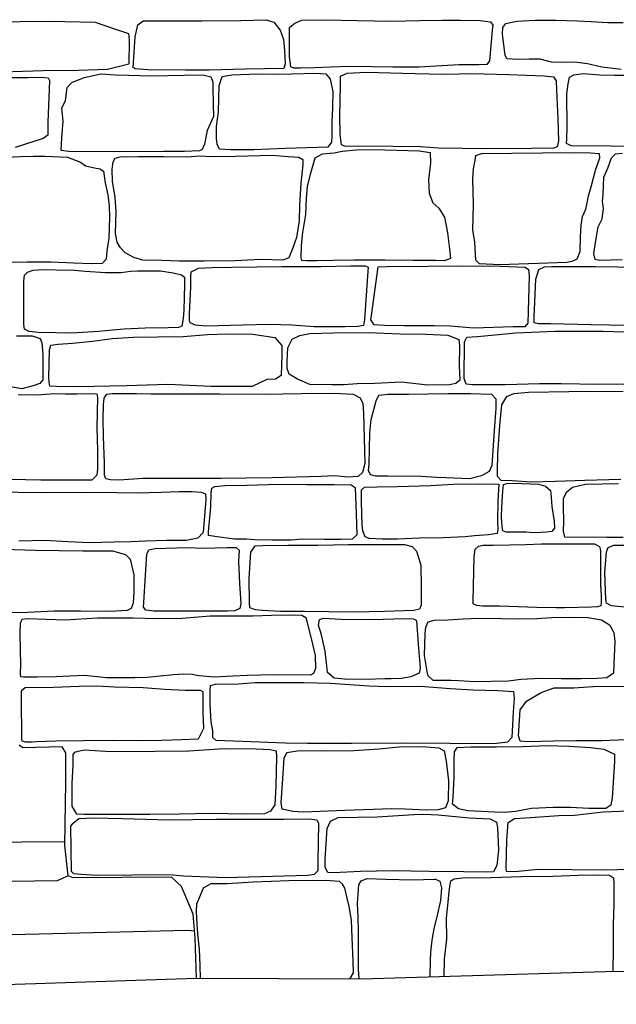
# Model space of a CAD drawing. Extents: x 2183.8 to 2243.3, y 8 to 50.
# Drawn here: x 2210 to 2211, y 22.4 to 24.2 of the extents above; entities that cross this region are included whole.
import ezdxf

# ---------------------------------------------------------------- set-up
doc = ezdxf.new("R2010")
doc.units = 0
doc.header["$LTSCALE"] = 50
for name, color, linetype in [('ARCHI_STONE', 113, 'Continuous'), ('ASHLAR', 3, 'Continuous'), ('MAJOR', 1, 'Continuous'), ('MINOR', 40, 'Continuous'), ('OUTLINE', 7, 'Continuous')]:
    doc.layers.add(name, color=color, linetype=linetype)

msp = doc.modelspace()

# ---------------------------------------------------------------- linework, layer by layer
at = {"layer": 'ARCHI_STONE'}
for points in [[(2209.9485, 24.1508, -4950.1027), (2209.9982, 24.1516, -4950.1022), (2210.0506, 24.1522, -4950.1033), (2210.1301, 24.1503, -4950.1324), (2210.1623, 24.1393, -4950.1364), (2210.1885, 24.1308, -4950.1517), (2210.1897, 24.1191, -4950.1518), (2210.1893, 24.0766, -4950.1531), (2210.152, 24.0673, -4950.12), (2210.1008, 24.0656, -4950.1029), (2210.0388, 24.0648, -4950.091), (2209.9488, 24.0622, -4950.0999)], [(2211.0551, 24.0674, -4950.0808), (2211.0208, 24.0714, -4950.0812), (2210.9956, 24.0771, -4950.0843), (2210.9729, 24.08, -4950.087), (2210.9549, 24.0797, -4950.0878), (2210.9324, 24.0802, -4950.0889), (2210.9125, 24.0853, -4950.0892), (2210.8933, 24.0856, -4950.0909), (2210.8733, 24.0848, -4950.0926), (2210.8542, 24.086, -4950.0949), (2210.8509, 24.0922, -4950.0958), (2210.8463, 24.1296, -4950.0978), (2210.8468, 24.1411, -4950.0979), (2210.8524, 24.148, -4950.0969), (2210.8716, 24.152, -4950.0956), (2210.9041, 24.1538, -4950.0933), (2210.94, 24.1542, -4950.0914), (2210.9785, 24.153, -4950.0898), (2211.0025, 24.1516, -4950.0891), (2211.0315, 24.15, -4950.0879), (2211.0584, 24.15, -4950.0867)], [(2209.9822, 24.053, -4950.1157), (2210.012, 24.0531, -4950.1134), (2210.0353, 24.0535, -4950.1125), (2210.0475, 24.0529, -4950.1108), (2210.05, 24.0482, -4950.1103), (2210.0472, 23.9746, -4950.1029), (2210.0468, 23.9518, -4950.1033), (2210.0386, 23.9459, -4950.1045), (2209.9894, 23.9301, -4950.1137)], [(2211.1642, 23.9315, -4950.0905), (2211.0367, 23.9324, -4950.0971), (2210.9669, 23.9328, -4950.0985), (2210.9588, 23.9371, -4950.0985), (2210.9592, 23.9448, -4950.0984), (2210.9598, 23.9661, -4950.0983), (2210.9597, 24.0246, -4950.1004), (2210.9616, 24.0418, -4950.1), (2210.9644, 24.0537, -4950.0982), (2210.9715, 24.0579, -4950.0961), (2210.9881, 24.0604, -4950.095), (2211.017, 24.0581, -4950.0921), (2211.0433, 24.0573, -4950.0885), (2211.0741, 24.0574, -4950.0858)], [(2209.9615, 23.9125, -4950.1458), (2209.9986, 23.9141, -4950.1454), (2210.0214, 23.9147, -4950.1453), (2210.042, 23.9148, -4950.1441), (2210.0817, 23.9134, -4950.144), (2210.1042, 23.9043, -4950.1438), (2210.1133, 23.898, -4950.1423), (2210.1288, 23.8946, -4950.1407), (2210.1385, 23.8927, -4950.1395), (2210.1445, 23.8883, -4950.1388), (2210.1475, 23.8681, -4950.1358), (2210.1522, 23.847, -4950.1319), (2210.1547, 23.8275, -4950.1322), (2210.1553, 23.8068, -4950.1322), (2210.1546, 23.7891, -4950.1327), (2210.1539, 23.7707, -4950.1354), (2210.1507, 23.7486, -4950.1417), (2210.1495, 23.7336, -4950.144), (2210.1425, 23.7263, -4950.1455), (2210.1245, 23.7256, -4950.1467), (2210.0922, 23.7266, -4950.1488), (2210.0525, 23.7283, -4950.1497), (2210.0098, 23.7283, -4950.1496), (2209.9798, 23.728, -4950.1497)], [(2211.0567, 23.7324, -4950.1436), (2211.0167, 23.7315, -4950.1536), (2211.0091, 23.733, -4950.1541), (2211.0072, 23.7434, -4950.1546), (2211.0094, 23.7598, -4950.1556), (2211.0145, 23.7905, -4950.1584), (2211.0218, 23.8046, -4950.1583), (2211.0241, 23.8229, -4950.1579), (2211.0222, 23.8354, -4950.1558), (2211.0233, 23.8474, -4950.1539), (2211.0245, 23.8781, -4950.1485), (2211.0318, 23.8939, -4950.1465), (2211.0379, 23.9121, -4950.1446), (2211.0451, 23.919, -4950.1437), (2211.0571, 23.9199, -4950.1425)], [(2209.9916, 23.5989, -4950.0787), (2210.0192, 23.5991, -4950.0801), (2210.0334, 23.5942, -4950.0798), (2210.0366, 23.5868, -4950.0795), (2210.038, 23.5663, -4950.0802), (2210.0384, 23.5398, -4950.0808), (2210.0384, 23.5215, -4950.0812), (2210.0327, 23.5154, -4950.0838), (2210.021, 23.5113, -4950.0839), (2210.0011, 23.506, -4950.0834), (2209.9812, 23.5093, -4950.0836)], [(2209.9946, 23.496, -4950.1176), (2210.0276, 23.4956, -4950.1186), (2210.0589, 23.4976, -4950.1189), (2210.078, 23.4973, -4950.1188), (2210.0986, 23.4971, -4950.1187), (2210.1246, 23.4976, -4950.1221), (2210.1331, 23.4969, -4950.1218), (2210.1343, 23.4905, -4950.1213), (2210.1333, 23.4372, -4950.1187), (2210.1341, 23.3976, -4950.1177), (2210.1343, 23.3645, -4950.1173), (2210.133, 23.3538, -4950.1176), (2210.1242, 23.3454, -4950.118), (2210.0954, 23.3454, -4950.1181), (2210.0344, 23.3453, -4950.1181), (2209.9807, 23.3463, -4950.1178)], [(2211.0545, 23.3463, -4950.1088), (2210.991, 23.3448, -4950.109), (2210.9398, 23.3431, -4950.1097), (2210.8968, 23.3419, -4950.1117), (2210.8634, 23.3441, -4950.1133), (2210.8438, 23.3447, -4950.1159), (2210.8376, 23.3517, -4950.1151), (2210.8375, 23.3617, -4950.1132), (2210.8381, 23.3916, -4950.1116), (2210.8417, 23.4412, -4950.1142), (2210.8451, 23.4779, -4950.1162), (2210.8542, 23.4924, -4950.1171), (2210.866, 23.4979, -4950.1195), (2210.8923, 23.4999, -4950.1212), (2210.9631, 23.5014, -4950.1219), (2211.0584, 23.5019, -4950.1115)], [(2211.0588, 23.2445, -4950.0497), (2211.0301, 23.2447, -4950.0532), (2210.9561, 23.2453, -4950.0527), (2210.9536, 23.2558, -4950.051), (2210.9541, 23.2726, -4950.0488), (2210.9535, 23.2982, -4950.0495), (2210.9538, 23.3134, -4950.0522), (2210.9597, 23.3247, -4950.0516), (2210.9696, 23.3328, -4950.0497), (2210.9922, 23.3381, -4950.049), (2211.0217, 23.3387, -4950.0492), (2211.0501, 23.3393, -4950.0507)], [(2209.9446, 23.3249, -4950.0424), (2210.0442, 23.3237, -4950.0454), (2210.1154, 23.3241, -4950.0481), (2210.1683, 23.3236, -4950.0489), (2210.2042, 23.3232, -4950.0469), (2210.2461, 23.3243, -4950.0467), (2210.2776, 23.3251, -4950.0468), (2210.3007, 23.3251, -4950.0467), (2210.3172, 23.3242, -4950.0469), (2210.324, 23.3214, -4950.0469), (2210.3245, 23.3113, -4950.047), (2210.3203, 23.253, -4950.0485), (2210.3106, 23.2431, -4950.0511), (2210.29, 23.239, -4950.0512), (2210.2556, 23.2391, -4950.051), (2210.2189, 23.2383, -4950.0492), (2210.1931, 23.2366, -4950.0498), (2210.163, 23.2365, -4950.0526), (2210.1201, 23.2349, -4950.0532), (2210.0818, 23.2369, -4950.0521), (2210.0413, 23.239, -4950.0508), (2209.9961, 23.2382, -4950.0471)], [(2209.9301, 23.2252, -4950.0246), (2210.0252, 23.222, -4950.0254), (2210.1084, 23.2213, -4950.0276), (2210.1605, 23.2212, -4950.0263), (2210.1836, 23.2148, -4950.026), (2210.1918, 23.2065, -4950.026), (2210.1979, 23.1791, -4950.0261), (2210.1979, 23.1481, -4950.0262), (2210.1971, 23.1292, -4950.0266), (2210.1937, 23.1196, -4950.0266), (2210.1863, 23.1162, -4950.0269), (2210.1564, 23.1143, -4950.0273), (2210.1044, 23.115, -4950.0261), (2210.058, 23.115, -4950.0241), (2210.0109, 23.1124, -4950.0243), (2209.9793, 23.1118, -4950.0245)], [(2211.0641, 22.8888, -4949.9658), (2211.021, 22.8869, -4949.9651), (2210.9753, 22.887, -4949.972), (2210.9362, 22.8865, -4949.9773), (2210.8911, 22.8851, -4949.9918), (2210.8772, 22.8863, -4949.9942), (2210.8744, 22.8957, -4949.9921), (2210.8773, 22.9417, -4949.995), (2210.8888, 22.9566, -4949.9926), (2210.9146, 22.9721, -4949.9928), (2210.937, 22.9802, -4949.9915), (2210.9717, 22.9803, -4949.9895), (2211.0141, 22.983, -4949.9773), (2211.0622, 22.9826, -4949.9779)], [(2210.5788, 22.469, -4949.8028), (2210.5841, 22.479, -4949.8032), (2210.5838, 22.4995, -4949.8042), (2210.5818, 22.5408, -4949.8057), (2210.5809, 22.5715, -4949.8049), (2210.5767, 22.5959, -4949.8047), (2210.5731, 22.6107, -4949.8046), (2210.5689, 22.6278, -4949.8051), (2210.565, 22.6351, -4949.8051), (2210.5599, 22.6398, -4949.8048), (2210.5359, 22.6416, -4949.8037), (2210.4705, 22.6408, -4949.8035), (2210.4084, 22.6386, -4949.8018), (2210.3623, 22.6355, -4949.8002), (2210.3334, 22.6354, -4949.8004), (2210.3199, 22.6278, -4949.8005), (2210.3137, 22.6124, -4949.8009), (2210.3085, 22.5998, -4949.8015), (2210.308, 22.5877, -4949.8018), (2210.3084, 22.5747, -4949.8019), (2210.3103, 22.5476, -4949.8023), (2210.3128, 22.5206, -4949.8024), (2210.3142, 22.4918, -4949.8025), (2210.3147, 22.4699, -4949.8034)], [(2210.5944, 22.4689, -4949.8041), (2210.5933, 22.4859, -4949.8048), (2210.5934, 22.5124, -4949.8058), (2210.5931, 22.5508, -4949.8068), (2210.5925, 22.5777, -4949.808), (2210.5916, 22.6012, -4949.8107), (2210.5923, 22.6172, -4949.8127), (2210.5938, 22.6337, -4949.8133), (2210.5977, 22.641, -4949.8136), (2210.6084, 22.6448, -4949.814), (2210.6413, 22.6437, -4949.8131), (2210.6887, 22.6429, -4949.8123), (2210.7261, 22.6436, -4949.8119), (2210.7283, 22.6437, -4949.812), (2210.7362, 22.6406, -4949.8117), (2210.739, 22.6287, -4949.8108), (2210.7376, 22.6063, -4949.8055), (2210.7318, 22.5829, -4949.8049), (2210.7258, 22.5565, -4949.8023), (2210.722, 22.5365, -4949.8004), (2210.7197, 22.5156, -4949.7986), (2210.7191, 22.5007, -4949.798), (2210.7188, 22.4724, -4949.7986)], [(2210.744, 22.4732, -4949.8008), (2210.7446, 22.5032, -4949.8029), (2210.7486, 22.5385, -4949.8037), (2210.748, 22.5753, -4949.8091), (2210.7516, 22.6094, -4949.81), (2210.7533, 22.6273, -4949.8122), (2210.7557, 22.6409, -4949.8131), (2210.7613, 22.6447, -4949.8131), (2210.7759, 22.6462, -4949.8139), (2210.8256, 22.6466, -4949.8139), (2210.8796, 22.6485, -4949.8131), (2210.935, 22.6492, -4949.8123), (2210.9793, 22.6507, -4949.8118), (2211.014, 22.6513, -4949.8117), (2211.0346, 22.6509, -4949.8116), (2211.0418, 22.6464, -4949.8113), (2211.0421, 22.6354, -4949.8108), (2211.0424, 22.5992, -4949.808), (2211.041, 22.565, -4949.8069), (2211.041, 22.5411, -4949.8068), (2211.041, 22.5226, -4949.8066), (2211.0405, 22.4816, -4949.807)]]:
    msp.add_polyline3d(points, dxfattribs=at)
for points in [[(2210.462, 24.0688, -4950.0954), (2210.3938, 24.068, -4950.0979), (2210.3309, 24.0661, -4950.0987), (2210.2889, 24.0661, -4950.0991), (2210.2226, 24.0667, -4950.101), (2210.2004, 24.0683, -4950.1014), (2210.1969, 24.0709, -4950.1025), (2210.2006, 24.1246, -4950.102), (2210.2052, 24.1455, -4950.1021), (2210.2146, 24.1527, -4950.102), (2210.2323, 24.1529, -4950.102), (2210.3175, 24.1531, -4950.103), (2210.3864, 24.1536, -4950.1032), (2210.4311, 24.1543, -4950.1021), (2210.4441, 24.1507, -4950.1015), (2210.4555, 24.1365, -4950.0964), (2210.4611, 24.12, -4950.0944), (2210.4628, 24.1005, -4950.0932), (2210.4642, 24.0773, -4950.0931)], [(2210.7694, 24.0752, -4950.1116), (2210.7001, 24.0714, -4950.1059), (2210.6535, 24.0712, -4950.1043), (2210.6179, 24.0722, -4950.1043), (2210.5764, 24.0727, -4950.1021), (2210.5437, 24.0715, -4950.1019), (2210.5161, 24.0701, -4950.1022), (2210.4917, 24.0695, -4950.1023), (2210.4796, 24.0695, -4950.1024), (2210.474, 24.0719, -4950.1021), (2210.472, 24.0897, -4950.1031), (2210.4716, 24.1213, -4950.1041), (2210.4718, 24.1412, -4950.1013), (2210.4811, 24.149, -4950.1015), (2210.4934, 24.1541, -4950.1014), (2210.5341, 24.1548, -4950.1012), (2210.5908, 24.1533, -4950.0975), (2210.6516, 24.1522, -4950.0977), (2210.7011, 24.1534, -4950.1016), (2210.7406, 24.1539, -4950.1034), (2210.7726, 24.1542, -4950.1045), (2210.8073, 24.1533, -4950.1069), (2210.8251, 24.1508, -4950.107), (2210.8295, 24.1452, -4950.1067), (2210.8283, 24.1367, -4950.1068), (2210.8234, 24.0825, -4950.1123), (2210.8186, 24.0762, -4950.1124), (2210.8049, 24.0754, -4950.1122)], [(2210.4754, 24.0595, -4950.1047), (2210.5182, 24.0609, -4950.1045), (2210.5357, 24.0597, -4950.1045), (2210.5432, 24.05, -4950.1043), (2210.5481, 24.0284, -4950.1025), (2210.5472, 24.0007, -4950.1001), (2210.5463, 23.9743, -4950.0995), (2210.5463, 23.9508, -4950.1025), (2210.5457, 23.9396, -4950.1051), (2210.539, 23.9305, -4950.1065), (2210.5217, 23.9303, -4950.1066), (2210.4643, 23.9282, -4950.1069), (2210.4093, 23.9261, -4950.1063), (2210.3684, 23.9261, -4950.1067), (2210.349, 23.9274, -4950.1068), (2210.3444, 23.936, -4950.1068), (2210.3435, 23.9456, -4950.1068), (2210.3434, 23.9673, -4950.1067), (2210.3472, 23.9927, -4950.1072), (2210.3473, 24.0167, -4950.1083), (2210.3479, 24.0383, -4950.1079), (2210.3537, 24.0547, -4950.1043), (2210.3705, 24.058, -4950.1044), (2210.4162, 24.0595, -4950.1036), (2210.455, 24.0593, -4950.1035)], [(2210.7924, 24.0605, -4950.0973), (2210.8576, 24.0582, -4950.0803), (2210.9199, 24.0564, -4950.0799), (2210.9362, 24.0545, -4950.0766), (2210.9406, 24.0475, -4950.0768), (2210.9411, 24.0317, -4950.0769), (2210.9437, 23.9798, -4950.0779), (2210.9447, 23.9421, -4950.0811), (2210.9423, 23.9313, -4950.0833), (2210.936, 23.9289, -4950.0835), (2210.8976, 23.9281, -4950.0854), (2210.8182, 23.9276, -4950.0944), (2210.7338, 23.9288, -4950.1043), (2210.7024, 23.9311, -4950.1119), (2210.6542, 23.932, -4950.1176), (2210.6069, 23.9322, -4950.1181), (2210.5703, 23.9317, -4950.119), (2210.5631, 23.9348, -4950.1201), (2210.5609, 23.9538, -4950.12), (2210.5603, 23.9858, -4950.1201), (2210.5615, 24.0393, -4950.1181), (2210.5615, 24.0555, -4950.1153), (2210.5731, 24.0609, -4950.1144), (2210.6064, 24.0623, -4950.1142), (2210.693, 24.0603, -4950.1178), (2210.7421, 24.059, -4950.1106), (2210.7703, 24.0599, -4950.1025)], [(2210.1271, 23.9228, -4950.1198), (2210.0836, 23.9232, -4950.1204), (2210.0701, 23.9246, -4950.1191), (2210.0717, 23.947, -4950.1195), (2210.074, 23.9762, -4950.1175), (2210.0718, 23.9993, -4950.1182), (2210.0778, 24.0126, -4950.1196), (2210.0812, 24.0357, -4950.1198), (2210.0891, 24.0446, -4950.122), (2210.1106, 24.0531, -4950.1246), (2210.1403, 24.0596, -4950.1232), (2210.1658, 24.058, -4950.1205), (2210.1896, 24.0573, -4950.1157), (2210.2292, 24.056, -4950.097), (2210.2869, 24.0575, -4950.0977), (2210.3196, 24.0577, -4950.0985), (2210.3338, 24.0542, -4950.0985), (2210.3373, 24.0453, -4950.0985), (2210.337, 24.0379, -4950.0985), (2210.3378, 24.0049, -4950.0969), (2210.3382, 23.9845, -4950.0957), (2210.3271, 23.9599, -4950.1004), (2210.3226, 23.9362, -4950.1032), (2210.3181, 23.9266, -4950.1038), (2210.3135, 23.9241, -4950.1039), (2210.2872, 23.9232, -4950.1039), (2210.2505, 23.9232, -4950.1025)], [(2210.7001, 23.9241, -4950.1176), (2210.7189, 23.9214, -4950.1176), (2210.7196, 23.9029, -4950.1161), (2210.7164, 23.8731, -4950.1124), (2210.7174, 23.8499, -4950.1099), (2210.7239, 23.8331, -4950.1102), (2210.7343, 23.8237, -4950.1127), (2210.7442, 23.8075, -4950.1147), (2210.7498, 23.7799, -4950.1148), (2210.7525, 23.7567, -4950.1156), (2210.755, 23.735, -4950.1163), (2210.7439, 23.7306, -4950.1194), (2210.7284, 23.7312, -4950.1209), (2210.6889, 23.7314, -4950.1218), (2210.6397, 23.7321, -4950.1221), (2210.5859, 23.7318, -4950.1229), (2210.5488, 23.7312, -4950.1271), (2210.52, 23.7306, -4950.1291), (2210.5017, 23.731, -4950.1325), (2210.4936, 23.7315, -4950.1345), (2210.4926, 23.7364, -4950.1345), (2210.4927, 23.7581, -4950.1382), (2210.495, 23.7809, -4950.1423), (2210.5006, 23.8122, -4950.1424), (2210.5016, 23.8413, -4950.143), (2210.5034, 23.8618, -4950.1439), (2210.5088, 23.8832, -4950.1426), (2210.5171, 23.9119, -4950.141), (2210.5296, 23.9189, -4950.1396), (2210.5506, 23.921, -4950.1387), (2210.5645, 23.9237, -4950.1375), (2210.5894, 23.926, -4950.1371), (2210.6197, 23.9268, -4950.137)], [(2210.377, 23.915, -4950.1403), (2210.4419, 23.9166, -4950.1476), (2210.4693, 23.9145, -4950.1511), (2210.4885, 23.9133, -4950.1555), (2210.4952, 23.909, -4950.1567), (2210.4953, 23.8997, -4950.157), (2210.4915, 23.8673, -4950.1578), (2210.4895, 23.8287, -4950.1583), (2210.489, 23.8011, -4950.1584), (2210.484, 23.7717, -4950.1629), (2210.4777, 23.7537, -4950.1667), (2210.4709, 23.7363, -4950.1684), (2210.4601, 23.7322, -4950.1679), (2210.4208, 23.7333, -4950.1637), (2210.3763, 23.7311, -4950.1498), (2210.3217, 23.7302, -4950.1381), (2210.2784, 23.7304, -4950.1323), (2210.2465, 23.7316, -4950.1315), (2210.2142, 23.7323, -4950.131), (2210.1979, 23.7369, -4950.1306), (2210.1828, 23.745, -4950.1324), (2210.1744, 23.7537, -4950.1329), (2210.1688, 23.7636, -4950.1344), (2210.1657, 23.7789, -4950.1362), (2210.1669, 23.8176, -4950.1362), (2210.1654, 23.8425, -4950.1368), (2210.1609, 23.8711, -4950.1392), (2210.1598, 23.8919, -4950.1406), (2210.1616, 23.9047, -4950.1411), (2210.1651, 23.9112, -4950.1408), (2210.1739, 23.9137, -4950.1402), (2210.2061, 23.9143, -4950.1401), (2210.2503, 23.9144, -4950.1385), (2210.2911, 23.9139, -4950.1336), (2210.3144, 23.9153, -4950.133), (2210.3359, 23.9142, -4950.1332)], [(2210.97, 23.9214, -4950.1234), (2211.0016, 23.9207, -4950.1185), (2211.0163, 23.9193, -4950.1187), (2211.0169, 23.9116, -4950.1188), (2211.0094, 23.8898, -4950.1186), (2211.0022, 23.8625, -4950.1185), (2210.9969, 23.8443, -4950.1182), (2210.9923, 23.8211, -4950.1176), (2210.9867, 23.808, -4950.12), (2210.984, 23.7934, -4950.1221), (2210.9831, 23.7729, -4950.1245), (2210.9825, 23.7468, -4950.1264), (2210.9769, 23.7339, -4950.1274), (2210.968, 23.7296, -4950.1275), (2210.9592, 23.7281, -4950.1278), (2210.8415, 23.7239, -4950.1551), (2210.806, 23.7259, -4950.1646), (2210.7997, 23.732, -4950.1654), (2210.799, 23.7422, -4950.1669), (2210.7977, 23.7637, -4950.1683), (2210.7944, 23.7854, -4950.1723), (2210.7949, 23.8068, -4950.1765), (2210.7955, 23.8307, -4950.1829), (2210.7941, 23.8743, -4950.1754), (2210.7955, 23.8929, -4950.1753), (2210.7983, 23.9081, -4950.173), (2210.7992, 23.9161, -4950.1729), (2210.8093, 23.9198, -4950.1729)], [(2210.2043, 23.7131, -4950.1085), (2210.245, 23.7134, -4950.1101), (2210.2672, 23.71, -4950.1095), (2210.2817, 23.7064, -4950.1075), (2210.2874, 23.7023, -4950.1072), (2210.2871, 23.689, -4950.1086), (2210.2858, 23.644, -4950.1147), (2210.2849, 23.6296, -4950.1176), (2210.2825, 23.6158, -4950.1169), (2210.2764, 23.6134, -4950.1161), (2210.2587, 23.6132, -4950.1152), (2210.2178, 23.6126, -4950.1137), (2210.1814, 23.6107, -4950.111), (2210.1608, 23.609, -4950.1104), (2210.1359, 23.6067, -4950.1103), (2210.089, 23.6038, -4950.11), (2210.0612, 23.6042, -4950.1101), (2210.0301, 23.605, -4950.1086), (2210.0143, 23.6069, -4950.1088), (2210.0057, 23.611, -4950.1075), (2210.0045, 23.6187, -4950.106), (2210.0045, 23.633, -4950.105), (2210.0045, 23.6808, -4950.1043), (2210.0045, 23.6953, -4950.105), (2210.006, 23.7054, -4950.1044), (2210.0111, 23.7109, -4950.1046), (2210.0214, 23.7147, -4950.1048), (2210.0375, 23.7156, -4950.1054), (2210.0614, 23.7153, -4950.107), (2210.0937, 23.7143, -4950.1113), (2210.1127, 23.7129, -4950.113), (2210.1484, 23.7103, -4950.1152), (2210.1752, 23.7102, -4950.111), (2210.1927, 23.7126, -4950.1083)], [(2210.491, 23.7207, -4950.0932), (2210.5272, 23.7211, -4950.0926), (2210.5789, 23.7219, -4950.0939), (2210.5963, 23.7221, -4950.0942), (2210.605, 23.722, -4950.0941), (2210.61, 23.7199, -4950.094), (2210.6094, 23.7129, -4950.0947), (2210.6073, 23.679, -4950.0986), (2210.6036, 23.6276, -4950.0967), (2210.6017, 23.617, -4950.0986), (2210.5922, 23.6156, -4950.0966), (2210.5695, 23.6151, -4950.0957), (2210.5151, 23.6148, -4950.0932), (2210.4757, 23.6175, -4950.0915), (2210.4371, 23.6189, -4950.0929), (2210.39, 23.6175, -4950.0965), (2210.3245, 23.6158, -4950.101), (2210.3065, 23.6179, -4950.1018), (2210.2971, 23.6219, -4950.1009), (2210.2962, 23.6263, -4950.0987), (2210.2963, 23.6382, -4950.1001), (2210.2983, 23.6847, -4950.099), (2210.2986, 23.703, -4950.0989), (2210.2989, 23.7113, -4950.0983), (2210.3118, 23.7181, -4950.0964), (2210.335, 23.7193, -4950.0969), (2210.3706, 23.7197, -4950.0974), (2210.4584, 23.721, -4950.0934)], [(2210.842, 23.7213, -4950.0792), (2210.8863, 23.7195, -4950.0768), (2210.8923, 23.7155, -4950.0763), (2210.8931, 23.7047, -4950.0764), (2210.8909, 23.6214, -4950.0819), (2210.8857, 23.615, -4950.0832), (2210.8651, 23.6146, -4950.0823), (2210.7951, 23.6124, -4950.0834), (2210.7549, 23.616, -4950.0866), (2210.7264, 23.6165, -4950.0873), (2210.6727, 23.6165, -4950.0913), (2210.6389, 23.617, -4950.0922), (2210.6206, 23.6183, -4950.0921), (2210.6149, 23.6272, -4950.0911), (2210.6161, 23.6346, -4950.0889), (2210.6276, 23.7204, -4950.0871), (2210.6438, 23.7211, -4950.0861), (2210.7157, 23.7214, -4950.0838), (2210.7751, 23.7219, -4950.0814)], [(2211.0099, 23.721, -4950.0885), (2211.1269, 23.7194, -4950.093), (2211.1815, 23.7185, -4950.0998), (2211.1973, 23.7154, -4950.0999), (2211.1976, 23.7051, -4950.1002), (2211.1923, 23.6222, -4950.105), (2211.1824, 23.6163, -4950.1045), (2211.1, 23.6165, -4950.0878), (2211.0018, 23.6184, -4950.0801), (2210.9316, 23.6199, -4950.0785), (2210.9099, 23.62, -4950.0815), (2210.9021, 23.6221, -4950.081), (2210.9022, 23.6326, -4950.0818), (2210.9052, 23.6985, -4950.0838), (2210.9103, 23.7155, -4950.086), (2210.92, 23.7205, -4950.0862), (2210.9328, 23.7207, -4950.0867), (2210.9739, 23.7212, -4950.0878)], [(2210.334, 23.5101, -4950.0852), (2210.258, 23.5133, -4950.0861), (2210.185, 23.5111, -4950.09), (2210.0999, 23.5092, -4950.0885), (2210.0624, 23.5097, -4950.0907), (2210.0503, 23.5106, -4950.0896), (2210.049, 23.5177, -4950.088), (2210.0489, 23.5258, -4950.0873), (2210.0499, 23.5746, -4950.0875), (2210.0524, 23.5827, -4950.0859), (2210.065, 23.5841, -4950.0862), (2210.0902, 23.5863, -4950.0888), (2210.1256, 23.5898, -4950.0917), (2210.1599, 23.5944, -4950.0911), (2210.1978, 23.5968, -4950.0904), (2210.24, 23.597, -4950.0855), (2210.285, 23.5981, -4950.0839), (2210.3277, 23.6014, -4950.0836), (2210.362, 23.6026, -4950.0834), (2210.4075, 23.6022, -4950.0841), (2210.446, 23.5959, -4950.0829), (2210.4585, 23.5822, -4950.085), (2210.4586, 23.5652, -4950.0863), (2210.4572, 23.5294, -4950.0878), (2210.4472, 23.5231, -4950.089), (2210.4318, 23.522, -4950.0885), (2210.406, 23.5101, -4950.089), (2210.3979, 23.51, -4950.0886), (2210.3769, 23.5101, -4950.0871), (2210.3514, 23.5097, -4950.0847)], [(2210.5462, 23.5126, -4950.0809), (2210.5074, 23.5133, -4950.0849), (2210.4861, 23.523, -4950.0852), (2210.4713, 23.5319, -4950.085), (2210.468, 23.5415, -4950.0836), (2210.4677, 23.5547, -4950.0818), (2210.4689, 23.5777, -4950.0803), (2210.4766, 23.5929, -4950.0804), (2210.4898, 23.5998, -4950.0793), (2210.5075, 23.6032, -4950.0772), (2210.5495, 23.6045, -4950.0751), (2210.6106, 23.6048, -4950.0752), (2210.6666, 23.6028, -4950.0741), (2210.7114, 23.6019, -4950.0764), (2210.7503, 23.6004, -4950.0839), (2210.7693, 23.5924, -4950.0861), (2210.7705, 23.5813, -4950.0877), (2210.77, 23.5465, -4950.0948), (2210.7713, 23.5209, -4950.0951), (2210.7646, 23.515, -4950.0949), (2210.753, 23.5131, -4950.0922), (2210.7144, 23.5123, -4950.0844), (2210.669, 23.5175, -4950.073), (2210.6221, 23.5152, -4950.0723), (2210.5911, 23.5146, -4950.0779), (2210.5675, 23.5127, -4950.0801)], [(2210.8516, 23.5129, -4950.0836), (2210.7937, 23.5126, -4950.0862), (2210.7822, 23.5142, -4950.0853), (2210.7791, 23.5241, -4950.0832), (2210.7796, 23.5887, -4950.0736), (2210.7834, 23.5968, -4950.0728), (2210.8026, 23.5979, -4950.0735), (2210.8696, 23.6045, -4950.068), (2210.9387, 23.6071, -4950.0686), (2211.0235, 23.6074, -4950.0722), (2211.0972, 23.605, -4950.0696), (2211.1058, 23.6021, -4950.0695), (2211.1073, 23.5935, -4950.0712), (2211.1077, 23.5233, -4950.0839), (2211.1045, 23.5158, -4950.0853), (2211.0907, 23.5146, -4950.0838), (2211.0626, 23.5139, -4950.0819), (2211.0146, 23.5137, -4950.0797), (2210.9497, 23.5147, -4950.0772), (2210.9117, 23.5147, -4950.0801)], [(2210.5273, 23.352, -4950.1104), (2210.4414, 23.3492, -4950.1024), (2210.3959, 23.3488, -4950.1007), (2210.3517, 23.3485, -4950.0987), (2210.3201, 23.3481, -4950.0973), (2210.2898, 23.3481, -4950.0982), (2210.2522, 23.3484, -4950.1013), (2210.214, 23.3484, -4950.1049), (2210.1726, 23.3455, -4950.1242), (2210.1573, 23.346, -4950.1287), (2210.149, 23.3479, -4950.1308), (2210.1466, 23.3539, -4950.1307), (2210.1465, 23.3753, -4950.1271), (2210.1447, 23.4218, -4950.1252), (2210.144, 23.4528, -4950.1241), (2210.1448, 23.478, -4950.1214), (2210.1461, 23.4896, -4950.1181), (2210.1509, 23.4966, -4950.1162), (2210.1602, 23.4978, -4950.1157), (2210.203, 23.4978, -4950.1115), (2210.2282, 23.4973, -4950.1088), (2210.2793, 23.497, -4950.1064), (2210.3485, 23.4969, -4950.1047), (2210.4271, 23.4966, -4950.1025), (2210.4928, 23.4979, -4950.1113), (2210.5507, 23.4983, -4950.1153), (2210.5837, 23.4966, -4950.1248), (2210.5963, 23.4898, -4950.1271), (2210.6009, 23.4802, -4950.1289), (2210.6017, 23.4629, -4950.1271), (2210.6044, 23.3744, -4950.1232), (2210.6003, 23.3585, -4950.1232), (2210.5924, 23.352, -4950.1238), (2210.5744, 23.3508, -4950.1203), (2210.5507, 23.3528, -4950.115)], [(2210.7033, 23.352, -4950.1056), (2210.6452, 23.3523, -4950.1115), (2210.6233, 23.3524, -4950.1132), (2210.6144, 23.3547, -4950.113), (2210.6109, 23.3624, -4950.1118), (2210.6118, 23.3736, -4950.113), (2210.6128, 23.4006, -4950.1202), (2210.6132, 23.4287, -4950.1198), (2210.6157, 23.4522, -4950.1205), (2210.624, 23.4849, -4950.1242), (2210.6292, 23.4948, -4950.1251), (2210.6447, 23.4962, -4950.125), (2210.6811, 23.4966, -4950.1241), (2210.7505, 23.4978, -4950.122), (2210.7902, 23.4974, -4950.1211), (2210.8271, 23.4966, -4950.1197), (2210.8347, 23.488, -4950.1182), (2210.8348, 23.4713, -4950.1138), (2210.8319, 23.4326, -4950.1147), (2210.8278, 23.371, -4950.1172), (2210.8231, 23.3606, -4950.1171), (2210.8095, 23.3531, -4950.1155), (2210.7892, 23.3475, -4950.1142), (2210.7475, 23.3491, -4950.1114), (2210.7303, 23.3499, -4950.11)], [(2210.3752, 23.2416, -4950.0568), (2210.3404, 23.2461, -4950.0539), (2210.3292, 23.2483, -4950.0532), (2210.3296, 23.2546, -4950.052), (2210.3334, 23.2983, -4950.0481), (2210.334, 23.3233, -4950.0486), (2210.3355, 23.3315, -4950.0488), (2210.3405, 23.3344, -4950.0483), (2210.3582, 23.336, -4950.0486), (2210.3967, 23.3367, -4950.0499), (2210.4529, 23.338, -4950.055), (2210.5026, 23.3379, -4950.0554), (2210.5503, 23.3375, -4950.0526), (2210.5803, 23.3371, -4950.053), (2210.5874, 23.3326, -4950.0527), (2210.5878, 23.3166, -4950.0518), (2210.5892, 23.2863, -4950.0517), (2210.5904, 23.2492, -4950.0532), (2210.5823, 23.2414, -4950.0504), (2210.5621, 23.2407, -4950.0492), (2210.5333, 23.2409, -4950.0508), (2210.4948, 23.2413, -4950.0528), (2210.4746, 23.2396, -4950.0521), (2210.459, 23.2397, -4950.052), (2210.4412, 23.2401, -4950.0522), (2210.4109, 23.2406, -4950.0539), (2210.396, 23.2414, -4950.0531)], [(2210.742, 23.2439, -4950.0594), (2210.7005, 23.2431, -4950.0576), (2210.662, 23.2414, -4950.0558), (2210.6345, 23.2415, -4950.0559), (2210.612, 23.2429, -4950.0589), (2210.6051, 23.2458, -4950.0591), (2210.6006, 23.256, -4950.0568), (2210.5998, 23.266, -4950.0555), (2210.5993, 23.2864, -4950.0529), (2210.5986, 23.307, -4950.0577), (2210.5985, 23.3194, -4950.0579), (2210.5987, 23.3281, -4950.0577), (2210.604, 23.3332, -4950.0566), (2210.6259, 23.3337, -4950.0575), (2210.6615, 23.3339, -4950.0579), (2210.7195, 23.336, -4950.0607), (2210.76, 23.3382, -4950.0618), (2210.8052, 23.3387, -4950.0634), (2210.84, 23.3382, -4950.0641), (2210.8384, 23.3081, -4950.0553), (2210.8376, 23.2733, -4950.0579), (2210.8379, 23.2581, -4950.0527), (2210.8368, 23.2516, -4950.0543), (2210.8218, 23.2494, -4950.0552), (2210.797, 23.2472, -4950.0563), (2210.7806, 23.2459, -4950.0576)], [(2210.8874, 23.2539, -4950.0486), (2210.8528, 23.254, -4950.0488), (2210.8468, 23.2564, -4950.048), (2210.8459, 23.2638, -4950.0477), (2210.8447, 23.2806, -4950.0518), (2210.845, 23.2984, -4950.0538), (2210.8467, 23.3257, -4950.0548), (2210.848, 23.3375, -4950.0546), (2210.8565, 23.3402, -4950.0543), (2210.8803, 23.3392, -4950.0551), (2210.9099, 23.3381, -4950.0554), (2210.9222, 23.335, -4950.0525), (2210.9307, 23.3271, -4950.0516), (2210.9318, 23.3152, -4950.049), (2210.9332, 23.2992, -4950.0486), (2210.9372, 23.273, -4950.0465), (2210.938, 23.2607, -4950.0498), (2210.9334, 23.2553, -4950.051), (2210.924, 23.2541, -4950.0507), (2210.9136, 23.2533, -4950.0496), (2210.9004, 23.2527, -4950.0478)], [(2210.6321, 23.2323, -4950.0481), (2210.674, 23.2319, -4950.0498), (2210.6878, 23.2287, -4950.0511), (2210.6954, 23.2204, -4950.0526), (2210.7026, 23.1957, -4950.0535), (2210.7031, 23.1585, -4950.0555), (2210.7034, 23.1257, -4950.0557), (2210.7007, 23.1187, -4950.0523), (2210.6905, 23.1162, -4950.0509), (2210.6386, 23.1143, -4950.0438), (2210.5847, 23.1131, -4950.0398), (2210.5408, 23.1138, -4950.0402), (2210.4982, 23.1146, -4950.0404), (2210.4558, 23.1142, -4950.0386), (2210.4242, 23.1159, -4950.0406), (2210.4123, 23.1171, -4950.042), (2210.402, 23.1209, -4950.0422), (2210.4016, 23.1299, -4950.0417), (2210.4011, 23.1724, -4950.0461), (2210.4041, 23.2187, -4950.0471), (2210.4112, 23.2298, -4950.0513), (2210.4251, 23.2304, -4950.0522), (2210.4687, 23.2308, -4950.0534), (2210.5219, 23.231, -4950.0521), (2210.5758, 23.2319, -4950.0493), (2210.6088, 23.2324, -4950.0501)], [(2210.9149, 23.2331, -4950.0242), (2210.9891, 23.2331, -4950.0274), (2211.0084, 23.2331, -4950.0276), (2211.0167, 23.2285, -4950.0271), (2211.0184, 23.2216, -4950.0262), (2211.0184, 23.1976, -4950.0284), (2211.0187, 23.162, -4950.0287), (2211.0198, 23.1428, -4950.023), (2211.0199, 23.1305, -4950.0246), (2211.0192, 23.1244, -4950.0251), (2211.0133, 23.1226, -4950.0249), (2211.0028, 23.1219, -4950.0245), (2210.9552, 23.1211, -4950.0228), (2210.9416, 23.1209, -4950.0222), (2210.9069, 23.1215, -4950.0219), (2210.8411, 23.1238, -4950.0328), (2210.811, 23.124, -4950.0341), (2210.8007, 23.1248, -4950.0338), (2210.7948, 23.1278, -4950.0325), (2210.7946, 23.1333, -4950.0318), (2210.7966, 23.2105, -4950.0267), (2210.7983, 23.2242, -4950.0264), (2210.8041, 23.229, -4950.0264), (2210.8123, 23.2308, -4950.0261), (2210.8301, 23.2313, -4950.0264), (2210.8871, 23.2324, -4950.0265)], [(2211.1793, 23.2348, -4950.0245), (2211.236, 23.2359, -4950.0246), (2211.2548, 23.2352, -4950.0226), (2211.2636, 23.2316, -4950.0221), (2211.2653, 23.2237, -4950.0227), (2211.2626, 23.1716, -4950.0193), (2211.2573, 23.1386, -4950.0216), (2211.2576, 23.1253, -4950.02), (2211.2545, 23.1192, -4950.0204), (2211.2459, 23.1187, -4950.0201), (2211.1815, 23.119, -4950.017), (2211.1029, 23.1182, -4950.0138), (2211.0372, 23.1243, -4950.0193), (2211.0291, 23.1291, -4950.019), (2211.0283, 23.1354, -4950.0181), (2211.0261, 23.1828, -4950.0233), (2211.029, 23.2195, -4950.0288), (2211.0319, 23.2269, -4950.0274), (2211.0424, 23.2313, -4950.0263), (2211.0666, 23.231, -4950.0271), (2211.1154, 23.2317, -4950.0285), (2211.1563, 23.2347, -4950.0244)], [(2210.3199, 23.2258, -4950.0532), (2210.3618, 23.2269, -4950.0546), (2210.3781, 23.2269, -4950.055), (2210.3836, 23.2225, -4950.0542), (2210.3822, 23.2028, -4950.0547), (2210.3842, 23.1638, -4950.0568), (2210.3864, 23.1286, -4950.0531), (2210.3846, 23.1198, -4950.0515), (2210.3757, 23.1155, -4950.05), (2210.3627, 23.1151, -4950.0493), (2210.275, 23.1151, -4950.0479), (2210.234, 23.1148, -4950.0449), (2210.2191, 23.1167, -4950.0464), (2210.215, 23.122, -4950.0453), (2210.2159, 23.1304, -4950.0454), (2210.2184, 23.1782, -4950.0497), (2210.2209, 23.2153, -4950.0529), (2210.2246, 23.223, -4950.053), (2210.2348, 23.2251, -4950.0535), (2210.2923, 23.2267, -4950.0559)], [(2210.2001, 22.9976, -4949.9813), (2210.1498, 22.998, -4949.9842), (2210.1115, 23.0017, -4949.9875), (2210.085, 23.0005, -4949.988), (2210.0616, 22.9993, -4949.9879), (2210.0281, 22.9988, -4949.9877), (2210.0043, 22.9987, -4949.9878), (2209.9995, 22.9994, -4949.9878), (2209.9989, 23.0054, -4949.9878), (2209.9995, 23.02, -4949.9878), (2209.9985, 23.0758, -4949.991), (2209.9986, 23.0941, -4949.992), (2210.0015, 23.1011, -4949.992), (2210.0106, 23.1021, -4949.9919), (2210.0775, 23.1, -4949.9917), (2210.1345, 23.103, -4949.9903), (2210.1972, 23.103, -4949.9882), (2210.2383, 23.102, -4949.9872), (2210.2829, 23.1029, -4949.987), (2210.3323, 23.1066, -4949.9858), (2210.3697, 23.1067, -4949.9836), (2210.408, 23.1069, -4949.9825), (2210.44, 23.1079, -4949.9832), (2210.4818, 23.1086, -4949.9825), (2210.4937, 23.1081, -4949.9823), (2210.5005, 23.1036, -4949.9823), (2210.5102, 23.0672, -4949.9799), (2210.5167, 23.037, -4949.978), (2210.5176, 23.014, -4949.9777), (2210.5139, 23.0052, -4949.977), (2210.5088, 23.0026, -4949.977), (2210.4442, 23.0029, -4949.9763), (2210.3975, 23.0017, -4949.9756), (2210.3724, 23.0007, -4949.9757), (2210.3402, 22.9991, -4949.9767), (2210.3125, 23.0013, -4949.9784), (2210.3005, 23.0037, -4949.9792), (2210.2847, 23.0044, -4949.9797), (2210.2682, 23.003, -4949.9806), (2210.2447, 23.0009, -4949.9823), (2210.2215, 22.9981, -4949.9827)], [(2210.6229, 22.9957, -4950.0118), (2210.5744, 22.9947, -4950.0145), (2210.5506, 22.9973, -4950.0168), (2210.5386, 23.0074, -4950.0167), (2210.5375, 23.019, -4950.0181), (2210.5347, 23.0445, -4950.0189), (2210.5282, 23.0735, -4950.0188), (2210.5231, 23.0903, -4950.0171), (2210.5248, 23.1004, -4950.0178), (2210.5317, 23.1024, -4950.0181), (2210.5627, 23.1007, -4950.0196), (2210.6175, 23.1003, -4950.0157), (2210.6554, 23.1018, -4950.0141), (2210.6771, 23.102, -4950.012), (2210.6899, 23.1016, -4950.0103), (2210.6951, 23.0986, -4950.0101), (2210.6981, 23.057, -4950.0079), (2210.7017, 23.0149, -4950.0065), (2210.7, 23.0059, -4950.0087), (2210.6852, 22.9996, -4950.0078), (2210.6685, 22.9969, -4950.0076), (2210.6508, 22.9959, -4950.0091), (2210.64, 22.9958, -4950.0099)], [(2210.7559, 22.9929, -4949.982), (2210.7242, 22.9933, -4949.9821), (2210.7156, 23.0013, -4949.9801), (2210.714, 23.0087, -4949.9808), (2210.7095, 23.0371, -4949.9842), (2210.7104, 23.0755, -4949.9822), (2210.7117, 23.0869, -4949.9828), (2210.7158, 23.096, -4949.9838), (2210.7268, 23.0992, -4949.9834), (2210.7505, 23.1, -4949.9843), (2210.7774, 23.1016, -4949.9858), (2210.8041, 23.1025, -4949.9869), (2210.8448, 23.1023, -4949.9848), (2210.8769, 23.1014, -4949.9805), (2210.9065, 23.1022, -4949.9796), (2210.9334, 23.1039, -4949.9811), (2210.9679, 23.1043, -4949.9831), (2210.9965, 23.1037, -4949.9832), (2211.0207, 23.0996, -4949.9813), (2211.0344, 23.0912, -4949.9826), (2211.0419, 23.0772, -4949.9804), (2211.0436, 23.0614, -4949.9774), (2211.0419, 23.0217, -4949.9816), (2211.0415, 23.0059, -4949.9797), (2211.03, 22.9976, -4949.9775), (2211.013, 22.9964, -4949.9749), (2210.9847, 22.9959, -4949.9746), (2210.9494, 22.9959, -4949.9742), (2210.9129, 22.9966, -4949.9725), (2210.8791, 22.9948, -4949.9733), (2210.8565, 22.9922, -4949.9726), (2210.7972, 22.9905, -4949.9721), (2210.7789, 22.9921, -4949.9791), (2210.7694, 22.9924, -4949.9808)], [(2210.6431, 22.9823, -4949.9776), (2210.7023, 22.9829, -4949.9823), (2210.7545, 22.9793, -4949.984), (2210.7948, 22.9766, -4949.9917), (2210.8379, 22.9754, -4949.9987), (2210.8658, 22.9737, -4949.9973), (2210.8668, 22.9621, -4949.9966), (2210.8652, 22.9377, -4949.9952), (2210.8629, 22.8928, -4949.9934), (2210.8552, 22.8848, -4949.9936), (2210.831, 22.8815, -4949.9888), (2210.7534, 22.8824, -4949.9775), (2210.6677, 22.883, -4949.9694), (2210.5808, 22.8821, -4949.9659), (2210.5034, 22.8825, -4949.9688), (2210.4643, 22.8832, -4949.9747), (2210.3733, 22.8863, -4949.9955), (2210.3431, 22.8877, -4949.9965), (2210.3371, 22.8926, -4949.9952), (2210.337, 22.9046, -4949.9927), (2210.3343, 22.9205, -4949.993), (2210.3324, 22.9508, -4949.9891), (2210.3321, 22.9752, -4949.9849), (2210.3329, 22.9844, -4949.9862), (2210.3415, 22.9864, -4949.9862), (2210.3823, 22.9873, -4949.9879), (2210.4112, 22.9895, -4949.9877), (2210.4536, 22.9897, -4949.9862), (2210.4971, 22.9893, -4949.9826), (2210.5436, 22.9887, -4949.9827), (2210.6122, 22.9839, -4949.9824)], [(2210.1634, 22.9819, -4949.9722), (2210.2143, 22.9805, -4949.9716), (2210.2527, 22.9777, -4949.9744), (2210.2884, 22.976, -4949.9744), (2210.3147, 22.976, -4949.9743), (2210.3195, 22.9739, -4949.974), (2210.3197, 22.9376, -4949.9739), (2210.3205, 22.9087, -4949.9743), (2210.3115, 22.89, -4949.9781), (2210.2824, 22.8888, -4949.9778), (2210.2467, 22.8879, -4949.9772), (2210.2122, 22.8873, -4949.976), (2210.1603, 22.8877, -4949.9735), (2210.1095, 22.8871, -4949.9704), (2210.0611, 22.8863, -4949.973), (2210.0271, 22.8853, -4949.9736), (2210.0192, 22.8848, -4949.9737), (2210.0081, 22.8847, -4949.9737), (2210.0017, 22.8866, -4949.9737), (2210.0013, 22.8898, -4949.9737), (2210.0006, 22.9624, -4949.9764), (2210.0007, 22.9758, -4949.9763), (2210.0071, 22.9809, -4949.9763), (2210.0567, 22.9811, -4949.9763), (2210.1019, 22.9831, -4949.9768), (2210.135, 22.9837, -4949.9767)], [(2210.1575, 22.8682, -4949.9236), (2210.2356, 22.8688, -4949.9308), (2210.295, 22.8695, -4949.9344), (2210.3572, 22.8735, -4949.9394), (2210.4134, 22.8728, -4949.935), (2210.4377, 22.872, -4949.9346), (2210.4485, 22.8692, -4949.9324), (2210.4489, 22.8585, -4949.931), (2210.4481, 22.8073, -4949.9291), (2210.4461, 22.7745, -4949.9244), (2210.4382, 22.7632, -4949.9235), (2210.4276, 22.7587, -4949.9215), (2210.392, 22.7579, -4949.9218), (2210.3347, 22.7595, -4949.9221), (2210.278, 22.7579, -4949.9192), (2210.226, 22.7578, -4949.9182), (2210.187, 22.7576, -4949.9189), (2210.1471, 22.7576, -4949.9199), (2210.1101, 22.7575, -4949.9195), (2210.0978, 22.7581, -4949.9201), (2210.0896, 22.7724, -4949.9208), (2210.0897, 22.8124, -4949.9241), (2210.0916, 22.8437, -4949.9265), (2210.0916, 22.8574, -4949.9282), (2210.0913, 22.8631, -4949.9282), (2210.0942, 22.8671, -4949.9282), (2210.1001, 22.8689, -4949.9281), (2210.1115, 22.8712, -4949.9281)], [(2210.6518, 22.7675, -4949.9279), (2210.5693, 22.7645, -4949.923), (2210.4967, 22.7618, -4949.9271), (2210.4778, 22.7629, -4949.9307), (2210.4592, 22.7667, -4949.9299), (2210.4571, 22.778, -4949.9277), (2210.4601, 22.8211, -4949.9368), (2210.4625, 22.8563, -4949.9404), (2210.4674, 22.8666, -4949.9385), (2210.4887, 22.8699, -4949.9384), (2210.5325, 22.8696, -4949.9406), (2210.5847, 22.8702, -4949.9429), (2210.6293, 22.8731, -4949.9437), (2210.6645, 22.8764, -4949.9407), (2210.7058, 22.8771, -4949.9387), (2210.7344, 22.875, -4949.9366), (2210.744, 22.8695, -4949.931), (2210.7471, 22.8512, -4949.9283), (2210.7512, 22.8165, -4949.9291), (2210.7511, 22.7814, -4949.9327), (2210.7463, 22.7691, -4949.9346), (2210.7334, 22.7659, -4949.933), (2210.712, 22.7649, -4949.9293), (2210.6753, 22.7667, -4949.9261)], [(2210.8327, 22.7617, -4949.9238), (2210.7856, 22.7638, -4949.9306), (2210.7691, 22.7673, -4949.9331), (2210.7586, 22.7759, -4949.9314), (2210.7597, 22.7876, -4949.9294), (2210.7612, 22.8234, -4949.9249), (2210.7611, 22.8531, -4949.9251), (2210.7618, 22.8676, -4949.9253), (2210.7664, 22.8755, -4949.9268), (2210.7907, 22.8762, -4949.9283), (2210.836, 22.8765, -4949.9335), (2210.8815, 22.8769, -4949.9314), (2210.9254, 22.8786, -4949.9304), (2210.9638, 22.8776, -4949.9273), (2211.001, 22.8756, -4949.928), (2211.0245, 22.8721, -4949.9307), (2211.0431, 22.8637, -4949.931), (2211.0433, 22.8507, -4949.9309), (2211.0394, 22.7867, -4949.9359), (2211.0367, 22.7738, -4949.9362), (2211.028, 22.768, -4949.9357), (2210.9984, 22.7681, -4949.932), (2210.9661, 22.7701, -4949.928), (2210.9354, 22.7699, -4949.9274), (2210.8976, 22.768, -4949.9278), (2210.8692, 22.7628, -4949.9272), (2210.8495, 22.7608, -4949.9243)], [(2210.9932, 22.7585, -4949.9014), (2211.0231, 22.7621, -4949.9033), (2211.0678, 22.7641, -4949.905), (2211.0856, 22.7634, -4949.9067), (2211.0988, 22.7621, -4949.9069), (2211.1088, 22.7581, -4949.9068), (2211.1098, 22.7533, -4949.9065), (2211.11, 22.7078, -4949.9073), (2211.1091, 22.6724, -4949.9049), (2211.1038, 22.6628, -4949.9026), (2211.0896, 22.6613, -4949.9005), (2211.0281, 22.6596, -4949.8896), (2210.9091, 22.6608, -4949.889), (2210.8678, 22.6565, -4949.8936), (2210.8536, 22.6575, -4949.8956), (2210.8528, 22.6646, -4949.8946), (2210.8539, 22.7126, -4949.8974), (2210.8563, 22.7433, -4949.9021), (2210.8677, 22.7505, -4949.9042), (2210.8954, 22.7521, -4949.9056), (2210.9457, 22.7558, -4949.9064), (2210.9727, 22.7564, -4949.9072)], [(2210.1783, 22.7503, -4949.8902), (2210.2601, 22.748, -4949.8846), (2210.3428, 22.7491, -4949.894), (2210.4622, 22.7492, -4949.9085), (2210.5065, 22.7499, -4949.911), (2210.5197, 22.7483, -4949.9112), (2210.5227, 22.7416, -4949.9109), (2210.5217, 22.6767, -4949.9088), (2210.5217, 22.6582, -4949.9078), (2210.5154, 22.6521, -4949.9076), (2210.5038, 22.65, -4949.9062), (2210.3595, 22.6464, -4949.89), (2210.2857, 22.649, -4949.8761), (2210.2674, 22.6511, -4949.8762), (2210.2417, 22.6512, -4949.8763), (2210.1945, 22.6509, -4949.8976), (2210.1331, 22.6503, -4949.9081), (2210.1056, 22.652, -4949.9131), (2210.0928, 22.6531, -4949.9132), (2210.0883, 22.6576, -4949.9132), (2210.0875, 22.737, -4949.9158), (2210.0914, 22.7425, -4949.9158), (2210.1015, 22.7504, -4949.9157), (2210.127, 22.7517, -4949.9156)], [(2210.733, 22.7567, -4949.9073), (2210.7875, 22.7516, -4949.908), (2210.8244, 22.7499, -4949.9063), (2210.8357, 22.7442, -4949.9024), (2210.8376, 22.7348, -4949.9002), (2210.8395, 22.6946, -4949.8982), (2210.8362, 22.6681, -4949.8979), (2210.8303, 22.657, -4949.8953), (2210.8202, 22.6561, -4949.895), (2210.7786, 22.6568, -4949.8944), (2210.7174, 22.6574, -4949.8925), (2210.6532, 22.6586, -4949.8934), (2210.5965, 22.6574, -4949.8953), (2210.5493, 22.6551, -4949.9032), (2210.539, 22.6558, -4949.9031), (2210.5345, 22.6646, -4949.9011), (2210.5348, 22.6789, -4949.8981), (2210.538, 22.7327, -4949.9096), (2210.5442, 22.746, -4949.9079), (2210.5575, 22.7522, -4949.9072), (2210.6259, 22.7532, -4949.9106), (2210.6902, 22.7575, -4949.9031), (2210.7082, 22.758, -4949.9046)]]:
    msp.add_polyline3d(points, close=True, dxfattribs=at)
at = {"layer": 'ASHLAR'}
msp.add_polyline3d([(2210.0827, 22.6497, -4949.7777), (2210.0633, 22.6408, -4949.7744), (2209.9409, 22.6394, -4949.7737), (2209.3519, 22.631, -4949.7846), (2208.6857, 22.6244, -4949.7871), (2208.1895, 22.6173, -4949.7883)], dxfattribs=at)
at = {"layer": 'MAJOR'}
msp.add_polyline3d([(2210.3086, 22.4699, -4949.7169), (2210.306, 22.54, -4949.7108), (2210.3027, 22.5824, -4949.7348), (2210.2819, 22.6312, -4949.7887), (2210.2642, 22.6474, -4949.7943), (2210.0915, 22.6463, -4949.7776), (2210.0824, 22.6498, -4949.7777), (2210.0766, 22.7031, -4949.7906), (2210.0787, 22.8138, -4949.8176), (2210.0784, 22.8658, -4949.826), (2210.0724, 22.8762, -4949.8308), (2210.0031, 22.8747, -4949.8282), (2209.9963, 22.8792, -4949.8316)], dxfattribs=at)
at = {"layer": 'MINOR'}
for points in [[(2210.0767, 22.7094, -4949.778), (2209.5512, 22.7056, -4949.7766), (2208.6812, 22.699, -4949.781), (2208.3242, 22.6938, -4949.782), (2208.3087, 22.7096, -4949.7799), (2208.2855, 22.755, -4949.7794), (2208.2696, 22.7865, -4949.7768), (2208.2636, 22.8128, -4949.7811), (2208.2582, 22.8328, -4949.7828), (2208.2466, 22.8409, -4949.7825), (2208.1774, 22.839, -4949.7796)], [(2208.3912, 22.5214, -4949.7074), (2208.6318, 22.5278, -4949.7029), (2209.1406, 22.533, -4949.7026), (2209.6992, 22.5394, -4949.7011), (2210.2917, 22.5544, -4949.7106), (2210.3049, 22.5532, -4949.712)]]:
    msp.add_polyline3d(points, dxfattribs=at)
at = {"layer": 'OUTLINE'}
msp.add_polyline3d([(2208.2552, 22.4238, -4949.6208), (2208.3972, 22.4252, -4949.6243), (2208.4256, 22.4312, -4949.709), (2208.5953, 22.4337, -4949.7087), (2208.8332, 22.4389, -4949.7086), (2209.0791, 22.44, -4949.708), (2209.3922, 22.4425, -4949.7137), (2209.8299, 22.4538, -4949.7087), (2210.3078, 22.4699, -4949.7166), (2210.5986, 22.4689, -4949.8021), (2211.0274, 22.4814, -4949.7982), (2211.3827, 22.4851, -4949.7983), (2211.6652, 22.4869, -4949.8038), (2212.093, 22.4947, -4949.7948), (2212.4161, 22.4993, -4949.7946), (2212.4193, 22.5201, -4949.3064)], dxfattribs=at)

doc.saveas('drawing.dxf')
